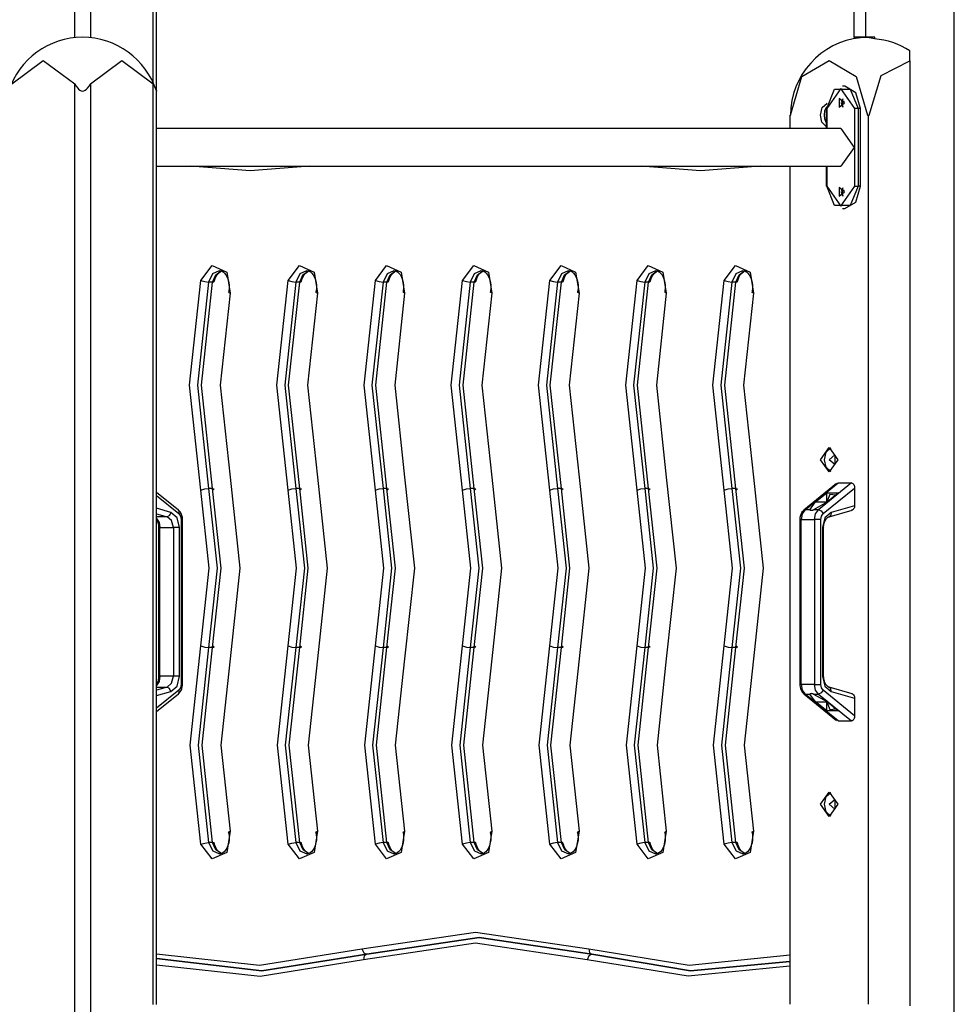
# Model space of a CAD drawing. Units: inches. Extents: x -9 to 109, y -30 to 129.
# Drawn here: x 44 to 52, y 106 to 114 of the extents above; entities that cross this region are included whole.
import ezdxf

# ---------------------------------------------------------------- set-up
doc = ezdxf.new("R2010")
doc.units = ezdxf.units.IN
doc.header["$MEASUREMENT"] = 0
doc.layers.add('Ebene 1', color=7, linetype='Continuous')

# ---------------------------------------------------------------- blocks, each defined once
blk = doc.blocks.new('block 2')
at = {"layer": 'Ebene 1', "color": 179, "lineweight": 25, "true_color": 0x1a171b}
for points in [[(52.1174, 100.0902), (52.1174, 127.8155)], [(51.3178, 127.5819), (51.3178, 114.3326)], [(51.2175, 114.3326), (51.2175, 127.5118)], [(44.3434, 122.6867), (44.3434, 114.3288)], [(44.9089, 113.9238), (44.9089, 122.7153)], [(44.9382, 113.8494), (44.9382, 122.6494)], [(44.202, 114.3288), (44.202, 122.5879)], [(51.3178, 114.3326), (51.2468, 114.3326), (51.2175, 114.3326)], [(51.2175, 114.3326), (51.2175, 114.321)], [(51.3991, 114.3188), (51.3361, 114.3295), (51.273, 114.3288)], [(51.4015, 114.3326), (51.3178, 114.3326)], [(51.4015, 114.3184), (51.4015, 114.3326)], [(51.7171, 114.1215), (51.7171, 114.1763), (51.7171, 114.2109)], [(43.6364, 113.9152), (43.9189, 114.1222), (44.202, 113.9152)], [(44.3434, 113.9152), (44.6264, 114.1222), (44.9089, 113.9152)], [(50.6436, 113.6323), (50.7452, 113.9787), (50.9902, 114.1222), (51.2351, 113.9787), (51.3364, 113.6323)], [(51.3509, 113.6323), (51.4594, 113.9886), (51.7171, 114.1215)], [(51.7171, 114.1215), (51.7171, 105.6201)], [(44.202, 113.9152), (44.214, 113.8942), (44.2288, 113.874), (44.2376, 113.8649), (44.2478, 113.857), (44.2595, 113.8511), (44.2724, 113.8489), (44.2855, 113.8511), (44.2972, 113.8566), (44.3074, 113.8649), (44.3165, 113.874), (44.3313, 113.8937), (44.3434, 113.9152)], [(44.202, 92.6324), (44.202, 113.9152)], [(44.3434, 113.9152), (44.3434, 92.6324)], [(44.9089, 113.9152), (44.9118, 113.91), (44.9141, 113.9043), (44.9166, 113.8993), (44.9192, 113.8942), (44.9216, 113.8888), (44.9237, 113.8838), (44.9261, 113.879), (44.9282, 113.874), (44.9289, 113.8714), (44.9301, 113.8694), (44.9311, 113.867), (44.9318, 113.8649), (44.9328, 113.8626), (44.9335, 113.8609), (44.9342, 113.8589), (44.9349, 113.857), (44.9354, 113.8563), (44.9356, 113.8552), (44.9361, 113.8545), (44.9363, 113.8539), (44.9371, 113.8525), (44.9375, 113.8511), (44.9378, 113.8508), (44.9378, 113.8502), (44.9378, 113.8496), (44.9382, 113.8496), (44.9382, 113.8489)], [(44.9089, 105.6296), (44.9089, 113.9152)], [(44.9382, 105.632), (44.9382, 113.8494)], [(51.2237, 113.6919), (51.0963, 113.8721), (50.9692, 113.6919)], [(50.9692, 113.6919), (51.0398, 113.8651), (51.1814, 113.8651), (51.252, 113.6919)], [(51.1318, 113.8921), (51.1104, 113.8921)], [(51.273, 113.6919), (51.2317, 113.8334), (51.1318, 113.8921)], [(50.9123, 113.6323), (50.9292, 113.7011), (50.9733, 113.7398)], [(51.1283, 113.7421), (51.0804, 113.7808), (51.0804, 113.7033), (51.1283, 113.7421), (51.1283, 113.7421)], [(51.1142, 113.7794), (51.0997, 113.7421), (51.1142, 113.7047)], [(51.1104, 113.7326), (51.1145, 113.7502), (51.1252, 113.7612)], [(50.9478, 113.6323), (50.9533, 113.6737), (50.9695, 113.7088)], [(50.9633, 113.6919), (50.9647, 113.6919), (50.9692, 113.6919)], [(50.9633, 113.6919), (50.9633, 113.5106)], [(50.9692, 113.6919), (50.9692, 113.5106)], [(51.118, 113.7092), (51.1125, 113.7195), (51.1104, 113.7326)], [(51.252, 113.6919), (51.2379, 113.6919), (51.2237, 113.6919)], [(51.2237, 112.9921), (51.2237, 113.6919)], [(51.273, 113.6919), (51.252, 113.6919)], [(51.252, 113.6919), (51.252, 112.9921)], [(51.273, 112.9921), (51.273, 113.6919)], [(50.6367, 113.6323), (50.6436, 113.6323)], [(50.6367, 113.6323), (50.6367, 113.5106)], [(50.9633, 113.5293), (50.9261, 113.5695), (50.9123, 113.6323)], [(50.9633, 113.5664), (50.9516, 113.5977), (50.9478, 113.6323)], [(51.3364, 113.6323), (51.3436, 113.6323)], [(51.3436, 113.6323), (51.3509, 113.6323)], [(51.3436, 113.6323), (51.3436, 105.6327)], [(51.0963, 113.5106), (44.9382, 113.5106)], [(51.0963, 113.5106), (51.2155, 113.3419), (51.0963, 113.1735)], [(44.9382, 113.1735), (51.0963, 113.1735)], [(46.3157, 113.1735), (45.781, 113.1325), (45.2458, 113.1735)], [(50.3697, 113.1735), (49.8347, 113.1325), (49.3, 113.1735)], [(50.6367, 113.1735), (50.6367, 105.6325)], [(50.9633, 113.1735), (50.9633, 112.9921)], [(50.9692, 113.1735), (50.9692, 112.9921)], [(50.9692, 112.9921), (50.9647, 112.9921), (50.9633, 112.9921)], [(51.252, 112.9921), (51.1814, 112.8188), (51.0398, 112.8188), (50.9692, 112.9921)], [(50.9692, 112.9921), (51.0963, 112.8121), (51.2237, 112.9921)], [(51.1283, 112.9419), (51.0804, 112.981), (51.0804, 112.903), (51.1283, 112.9419), (51.1283, 112.9419)], [(51.1142, 112.9793), (51.0997, 112.9419), (51.1142, 112.9046)], [(51.1104, 112.9325), (51.1145, 112.95), (51.1252, 112.9611)], [(51.1318, 112.7921), (51.2317, 112.8506), (51.273, 112.9921)], [(51.2237, 112.9921), (51.2379, 112.9921), (51.252, 112.9921)], [(51.273, 112.9921), (51.252, 112.9921)], [(51.118, 112.9092), (51.1125, 112.9197), (51.1104, 112.9325)], [(51.1104, 112.7921), (51.1318, 112.7921)], [(45.3375, 112.1458), (45.4387, 112.2781), (45.5707, 112.2199), (45.601, 112.0297)], [(46.1224, 112.1458), (46.2237, 112.2781), (46.3557, 112.2199), (46.386, 112.0297)], [(46.9074, 112.1458), (47.0087, 112.2781), (47.1401, 112.2199), (47.1706, 112.0297)], [(47.6922, 112.1458), (47.7935, 112.2781), (47.9251, 112.2199), (47.9554, 112.0297)], [(48.4773, 112.1458), (48.5784, 112.2781), (48.71, 112.2199), (48.7403, 112.0297)], [(49.2621, 112.1458), (49.3634, 112.2781), (49.495, 112.2199), (49.5253, 112.0297)], [(50.0471, 112.1458), (50.1482, 112.2781), (50.2798, 112.2199), (50.3101, 112.0297)], [(45.3375, 110.2582), (45.2362, 111.202), (45.3375, 112.1458)], [(45.3375, 112.1458), (45.3717, 112.1351), (45.4067, 112.1305)], [(45.5026, 112.2326), (45.4429, 112.2037), (45.4067, 112.1305)], [(45.442, 112.1305), (45.4715, 112.1956), (45.5202, 112.23)], [(45.457, 112.1348), (45.4623, 112.1542), (45.4691, 112.1718), (45.4796, 112.1913), (45.4916, 112.2071), (45.5145, 112.2257)], [(45.5033, 112.2317), (45.5054, 112.2321), (45.5075, 112.2326), (45.5223, 112.2304), (45.5378, 112.2209), (45.5505, 112.2095), (45.5626, 112.1947), (45.5738, 112.1745), (45.5831, 112.1515), (45.5889, 112.1263), (45.5922, 112.0998), (45.5922, 112.0741), (45.5889, 112.0486), (45.5883, 112.0445), (45.5872, 112.0405)], [(46.1224, 110.2582), (46.0211, 111.202), (46.1224, 112.1458)], [(46.1224, 112.1458), (46.1567, 112.1351), (46.1915, 112.1305)], [(46.2876, 112.2326), (46.228, 112.2037), (46.1915, 112.1305)], [(46.2268, 112.1305), (46.2564, 112.1956), (46.3052, 112.23)], [(46.242, 112.1348), (46.2473, 112.1542), (46.254, 112.1718), (46.2647, 112.1913), (46.2766, 112.2071), (46.2995, 112.2257)], [(46.2883, 112.2317), (46.2904, 112.2321), (46.2921, 112.2326), (46.3073, 112.2304), (46.3228, 112.2209), (46.3352, 112.2095), (46.3476, 112.1947), (46.3588, 112.1745), (46.3679, 112.1515), (46.3739, 112.1263), (46.3772, 112.0998), (46.3767, 112.0741), (46.3739, 112.0486), (46.3732, 112.0445), (46.3722, 112.0405)], [(46.9074, 110.2582), (46.8061, 111.202), (46.9074, 112.1458)], [(46.9074, 112.1458), (46.9415, 112.1351), (46.9765, 112.1305)], [(47.0724, 112.2326), (47.0128, 112.2037), (46.9765, 112.1305)], [(47.0118, 112.1305), (47.0414, 112.1956), (47.0901, 112.23)], [(47.0269, 112.1348), (47.0323, 112.1542), (47.039, 112.1718), (47.0492, 112.1913), (47.0612, 112.2071), (47.0841, 112.2257)], [(47.0731, 112.2317), (47.075, 112.2321), (47.0771, 112.2326), (47.0922, 112.2304), (47.1074, 112.2209), (47.1201, 112.2095), (47.1325, 112.1947), (47.1437, 112.1745), (47.1528, 112.1515), (47.1589, 112.1263), (47.162, 112.0998), (47.1618, 112.0741), (47.1589, 112.0486), (47.1582, 112.0445), (47.1572, 112.0405)], [(47.6922, 110.2582), (47.5907, 111.202), (47.6922, 112.1458)], [(47.6922, 112.1458), (47.7266, 112.1351), (47.7614, 112.1305)], [(47.8574, 112.2326), (47.7978, 112.2037), (47.7614, 112.1305)], [(47.7967, 112.1305), (47.826, 112.1956), (47.8751, 112.23)], [(47.8119, 112.1348), (47.8172, 112.1542), (47.8238, 112.1718), (47.8341, 112.1913), (47.8462, 112.2071), (47.8691, 112.2257)], [(47.8581, 112.2317), (47.8598, 112.2321), (47.862, 112.2326), (47.8772, 112.2304), (47.8923, 112.2209), (47.9051, 112.2095), (47.9173, 112.1947), (47.9287, 112.1745), (47.9378, 112.1515), (47.9438, 112.1263), (47.9471, 112.0998), (47.9466, 112.0741), (47.9438, 112.0486), (47.9432, 112.0445), (47.9421, 112.0405)], [(48.4773, 110.2582), (48.3757, 111.202), (48.4773, 112.1458)], [(48.4773, 112.1458), (48.5114, 112.1351), (48.5464, 112.1305)], [(48.6423, 112.2326), (48.5827, 112.2037), (48.5464, 112.1305)], [(48.5817, 112.1305), (48.611, 112.1956), (48.6599, 112.23)], [(48.5969, 112.1348), (48.6022, 112.1542), (48.6089, 112.1718), (48.6191, 112.1913), (48.631, 112.2071), (48.6539, 112.2257)], [(48.6427, 112.2317), (48.6447, 112.2321), (48.647, 112.2326), (48.6618, 112.2304), (48.6773, 112.2209), (48.6899, 112.2095), (48.7023, 112.1947), (48.7135, 112.1745), (48.7228, 112.1515), (48.7288, 112.1263), (48.7316, 112.0998), (48.7316, 112.0741), (48.7288, 112.0486), (48.7276, 112.0445), (48.7269, 112.0405)], [(49.2621, 110.2582), (49.1605, 111.202), (49.2621, 112.1458)], [(49.2621, 112.1458), (49.2964, 112.1351), (49.3314, 112.1305)], [(49.4273, 112.2326), (49.3677, 112.2037), (49.3314, 112.1305)], [(49.3665, 112.1305), (49.3958, 112.1956), (49.4445, 112.23)], [(49.3818, 112.1348), (49.387, 112.1542), (49.3937, 112.1718), (49.4039, 112.1913), (49.4159, 112.2071), (49.4388, 112.2257)], [(49.4276, 112.2317), (49.4297, 112.2321), (49.4318, 112.2326), (49.4466, 112.2304), (49.4621, 112.2209), (49.4748, 112.2095), (49.4872, 112.1947), (49.4986, 112.1745), (49.5076, 112.1515), (49.5136, 112.1263), (49.5165, 112.0998), (49.5165, 112.0741), (49.5136, 112.0486), (49.5126, 112.0445), (49.5119, 112.0405)], [(50.0471, 110.2582), (49.9454, 111.202), (50.0471, 112.1458)], [(50.0471, 112.1458), (50.0814, 112.1351), (50.1158, 112.1305)], [(50.2123, 112.2326), (50.1527, 112.2037), (50.1158, 112.1305)], [(50.1516, 112.1305), (50.1806, 112.1956), (50.2295, 112.23)], [(50.1664, 112.1348), (50.172, 112.1542), (50.1785, 112.1718), (50.1888, 112.1913), (50.2009, 112.2071), (50.224, 112.2257)], [(50.2126, 112.2317), (50.2147, 112.2321), (50.2167, 112.2326), (50.2316, 112.2304), (50.2471, 112.2209), (50.2598, 112.2095), (50.2722, 112.1947), (50.2836, 112.1745), (50.2922, 112.1515), (50.2987, 112.1263), (50.3015, 112.0998), (50.3015, 112.0741), (50.2984, 112.0486), (50.2977, 112.0445), (50.297, 112.0405)], [(45.4067, 112.1305), (45.3068, 111.202), (45.4067, 110.2735)], [(45.442, 110.2735), (45.3421, 111.202), (45.442, 112.1305)], [(45.442, 112.1305), (45.4067, 112.1305)], [(45.442, 112.1305), (45.4529, 112.132), (45.457, 112.1348)], [(46.1915, 112.1305), (46.0918, 111.202), (46.1915, 110.2735)], [(46.2268, 110.2735), (46.1271, 111.202), (46.2268, 112.1305)], [(46.2268, 112.1305), (46.1915, 112.1305)], [(46.2268, 112.1305), (46.2377, 112.132), (46.242, 112.1348)], [(46.9765, 112.1305), (46.8767, 111.202), (46.9765, 110.2735)], [(47.0118, 110.2735), (46.9119, 111.202), (47.0118, 112.1305)], [(47.0118, 112.1305), (46.9765, 112.1305)], [(47.0118, 112.1305), (47.0228, 112.132), (47.0269, 112.1351)], [(47.7614, 112.1305), (47.6617, 111.202), (47.7614, 110.2735)], [(47.7967, 110.2735), (47.6968, 111.202), (47.7967, 112.1305)], [(47.7967, 112.1305), (47.7614, 112.1305)], [(47.7967, 112.1305), (47.8074, 112.132), (47.8119, 112.1348)], [(48.5464, 112.1305), (48.4465, 111.202), (48.5464, 110.2735)], [(48.5817, 110.2735), (48.4818, 111.202), (48.5817, 112.1305)], [(48.5817, 112.1305), (48.5464, 112.1305)], [(48.5817, 112.1305), (48.5922, 112.132), (48.5969, 112.1348)], [(49.3314, 112.1305), (49.2314, 111.202), (49.3314, 110.2735)], [(49.3665, 110.2735), (49.2668, 111.202), (49.3665, 112.1305)], [(49.3665, 112.1305), (49.3314, 112.1305)], [(49.3665, 112.1305), (49.3775, 112.132), (49.3818, 112.1351)], [(50.1158, 112.1305), (50.0164, 111.202), (50.1158, 110.2735)], [(50.1516, 110.2735), (50.0517, 111.202), (50.1516, 112.1305)], [(50.1516, 112.1305), (50.1158, 112.1305)], [(50.1516, 112.1305), (50.162, 112.132), (50.1664, 112.1348)], [(45.601, 112.0297), (45.5121, 111.202), (45.601, 110.3743)], [(45.5872, 112.0405), (45.5905, 112.0355), (45.601, 112.0297)], [(46.386, 112.0297), (46.2967, 111.202), (46.386, 110.3743)], [(46.3722, 112.0405), (46.3753, 112.0355), (46.386, 112.0297)], [(47.1706, 112.0297), (47.0817, 111.202), (47.1706, 110.3743)], [(47.1706, 112.0297), (47.1603, 112.0355), (47.1572, 112.0405)], [(47.9554, 112.0297), (47.8665, 111.202), (47.9554, 110.3743)], [(47.9554, 112.0297), (47.9452, 112.0355), (47.9421, 112.0405)], [(48.7403, 112.0297), (48.6515, 111.202), (48.7403, 110.3743)], [(48.7403, 112.0297), (48.7302, 112.0355), (48.7269, 112.0405)], [(49.5253, 112.0297), (49.4364, 111.202), (49.5253, 110.3743)], [(49.5253, 112.0297), (49.5152, 112.0355), (49.5119, 112.0405)], [(50.3101, 112.0297), (50.2212, 111.202), (50.3101, 110.3743)], [(50.3101, 112.0297), (50.2998, 112.0355), (50.297, 112.0405)], [(50.9123, 110.5324), (50.9902, 110.6425), (51.068, 110.5324), (50.9902, 110.4224), (50.9123, 110.5324), (50.9123, 110.5324)], [(50.9478, 110.5324), (50.9647, 110.6008), (51.0077, 110.6392)], [(50.9902, 110.5324), (51.0432, 110.5759), (51.0432, 110.489), (50.9902, 110.5324), (50.9902, 110.5324)], [(51.0077, 110.4251), (50.9647, 110.4641), (50.9478, 110.5324)], [(45.601, 110.3743), (45.6889, 109.5575), (45.601, 108.7403)], [(46.386, 110.3743), (46.4735, 109.5575), (46.386, 108.7403)], [(47.1706, 110.3743), (47.2583, 109.5575), (47.1706, 108.7403)], [(47.9554, 110.3743), (48.0434, 109.5575), (47.9554, 108.7403)], [(48.7403, 110.3743), (48.8282, 109.5575), (48.7403, 108.7403)], [(49.5253, 110.3743), (49.6132, 109.5575), (49.5253, 108.7403)], [(50.3101, 110.3743), (50.3983, 109.5575), (50.3101, 108.7403)], [(51.0587, 110.3176), (50.7635, 110.0777)], [(50.7745, 110.0813), (51.0715, 110.3226)], [(51.1917, 110.3226), (50.8947, 110.0813)], [(51.0715, 110.3226), (51.1917, 110.3226)], [(51.1917, 110.3226), (51.1976, 110.3216), (51.2031, 110.3183), (51.2079, 110.3137), (51.2124, 110.3077), (51.2155, 110.3008), (51.2179, 110.2928), (51.2193, 110.2847), (51.22, 110.2763)], [(45.1357, 110.0777), (44.9382, 110.2379)], [(44.9382, 110.2093), (45.1388, 110.0467)], [(45.3375, 110.2582), (45.3717, 110.2689), (45.4067, 110.2735)], [(45.3375, 108.8564), (45.4129, 109.5575), (45.3375, 110.2582)], [(45.4067, 110.2735), (45.4835, 109.5575), (45.4067, 108.8416)], [(45.442, 110.2735), (45.4067, 110.2735)], [(45.442, 110.2735), (45.457, 110.2689), (45.4436, 110.2582)], [(45.442, 108.8416), (45.5192, 109.5575), (45.442, 110.2735)], [(46.1224, 110.2582), (46.1567, 110.2689), (46.1915, 110.2735)], [(46.1224, 108.8564), (46.1979, 109.5575), (46.1224, 110.2582)], [(46.1915, 110.2735), (46.2685, 109.5575), (46.1915, 108.8416)], [(46.2268, 110.2735), (46.1915, 110.2735)], [(46.2268, 110.2735), (46.242, 110.2689), (46.2287, 110.2582)], [(46.2268, 108.8416), (46.3038, 109.5575), (46.2268, 110.2735)], [(46.9074, 110.2582), (46.9415, 110.2689), (46.9765, 110.2735)], [(46.9074, 108.8564), (46.9828, 109.5575), (46.9074, 110.2582)], [(46.9765, 110.2735), (47.0535, 109.5575), (46.9765, 108.8416)], [(47.0118, 110.2735), (46.9765, 110.2735)], [(47.0118, 110.2735), (47.0269, 110.2689), (47.0135, 110.2582)], [(47.0118, 108.8416), (47.0886, 109.5575), (47.0118, 110.2735)], [(47.6922, 110.2582), (47.7266, 110.2689), (47.7614, 110.2735)], [(47.6922, 108.8564), (47.7678, 109.5575), (47.6922, 110.2582)], [(47.7614, 110.2735), (47.8384, 109.5575), (47.7614, 108.8416)], [(47.7967, 110.2735), (47.7614, 110.2735)], [(47.7967, 110.2735), (47.8119, 110.2689), (47.7985, 110.2582)], [(47.7967, 108.8416), (47.8736, 109.5575), (47.7967, 110.2735)], [(48.4773, 110.2582), (48.5114, 110.2689), (48.5464, 110.2735)], [(48.4773, 108.8564), (48.5524, 109.5575), (48.4773, 110.2582)], [(48.5464, 110.2735), (48.6232, 109.5575), (48.5464, 108.8416)], [(48.5817, 110.2735), (48.5464, 110.2735)], [(48.5817, 110.2735), (48.5969, 110.2689), (48.5831, 110.2582)], [(48.5817, 108.8416), (48.6585, 109.5575), (48.5817, 110.2735)], [(49.2621, 110.2582), (49.2964, 110.2689), (49.3314, 110.2735)], [(49.2621, 108.8564), (49.3372, 109.5575), (49.2621, 110.2582)], [(49.3314, 110.2735), (49.4082, 109.5575), (49.3314, 108.8416)], [(49.3665, 110.2735), (49.3314, 110.2735)], [(49.3665, 110.2735), (49.3818, 110.2689), (49.3679, 110.2582)], [(49.3665, 108.8416), (49.4435, 109.5575), (49.3665, 110.2735)], [(50.0471, 110.2582), (50.0814, 110.2689), (50.1158, 110.2735)], [(50.0471, 108.8564), (50.1223, 109.5575), (50.0471, 110.2582)], [(50.1158, 110.2735), (50.193, 109.5575), (50.1158, 108.8416)], [(50.1516, 110.2735), (50.1158, 110.2735)], [(50.1516, 110.2735), (50.1668, 110.2689), (50.153, 110.2582)], [(50.1516, 108.8416), (50.2285, 109.5575), (50.1516, 110.2735)], [(50.8696, 110.1524), (50.9688, 110.2334)], [(50.9371, 110.0467), (51.22, 110.2763)], [(50.9688, 110.1524), (50.9688, 110.2334)], [(50.9688, 110.2334), (51.0749, 110.2334)], [(51.0518, 110.2146), (50.9971, 110.2186), (50.9688, 110.1524)], [(51.0749, 110.2334), (50.9754, 110.1524)], [(51.0343, 110.2002), (51.0408, 110.2096), (51.0487, 110.2174)], [(51.22, 110.2763), (51.22, 110.1183)], [(50.8179, 110.0813), (50.8696, 110.1524)], [(50.9754, 110.1524), (50.8513, 110.0813)], [(50.8696, 110.1524), (50.9688, 110.1524)], [(51.22, 110.1183), (51.0095, 110.0581)], [(51.22, 110.1183), (51.2193, 110.1102), (51.2179, 110.1028), (51.2151, 110.0958), (51.2117, 110.0894), (51.2072, 110.0841), (51.2024, 110.0803), (51.1972, 110.078), (51.1917, 110.0773)], [(45.0665, 110.0581), (44.9382, 110.0947)], [(44.9382, 110.0457), (45.0327, 110.0184)], [(45.0665, 110.0581), (45.0543, 110.0301), (45.0327, 110.0184)], [(45.1459, 109.9208), (45.1237, 110.0093), (45.0665, 110.0581)], [(45.1702, 109.9945), (45.1709, 110.0029), (45.1707, 110.0114), (45.1668, 110.0305), (45.159, 110.0484), (45.1502, 110.0632), (45.1385, 110.0749), (45.1371, 110.076), (45.1354, 110.077)], [(45.1388, 110.0467), (45.1421, 110.0648), (45.1357, 110.0777)], [(45.1388, 110.0467), (45.1545, 110.0245), (45.16, 109.9945)], [(50.7638, 110.0767), (50.76, 110.0737), (50.7562, 110.0706), (50.7463, 110.0594), (50.7387, 110.0453), (50.7321, 110.0288), (50.7287, 110.0114), (50.7283, 110.0029), (50.729, 109.9945)], [(50.7745, 110.0813), (50.7487, 110.0446), (50.7394, 109.9945)], [(50.7631, 110.0773), (50.7686, 110.0803), (50.7745, 110.0813)], [(50.8179, 110.0813), (50.7745, 110.0813)], [(50.8179, 110.0813), (50.8189, 110.0804), (50.82, 110.0798), (50.821, 110.0791), (50.8227, 110.0784), (50.8241, 110.078), (50.8262, 110.0777), (50.8282, 110.0773), (50.8303, 110.0773)], [(50.8303, 110.0773), (50.8327, 110.0773), (50.8348, 110.0777), (50.8376, 110.078), (50.84, 110.0784), (50.8431, 110.0791), (50.8458, 110.0798), (50.8486, 110.0804), (50.8513, 110.0813)], [(50.8947, 110.0813), (50.8513, 110.0813)], [(50.8593, 109.9945), (50.8689, 110.0446), (50.8947, 110.0813)], [(50.8947, 110.0813), (50.9189, 110.071), (50.9371, 110.0467)], [(50.9161, 109.9945), (50.9216, 110.0245), (50.9371, 110.0467)], [(51.0095, 110.0581), (50.9523, 110.0093), (50.9299, 109.9208)], [(50.9423, 109.9208), (50.9419, 109.9232), (50.9416, 109.9259), (50.9433, 109.9444), (50.9475, 109.9618), (50.953, 109.978), (50.9602, 109.9912), (50.9681, 110.0026), (50.9764, 110.0107), (50.985, 110.0167), (50.9929, 110.0195), (50.9933, 110.0195), (50.994, 110.0198)], [(50.9922, 110.0195), (51.1972, 110.078)], [(51.0095, 110.0581), (51.0067, 110.0329), (50.9922, 110.0195)], [(45.0327, 110.0184), (44.9382, 110.0184)], [(44.9382, 110.0033), (44.9611, 109.9673), (44.9692, 109.9208)], [(44.9389, 109.9919), (44.9445, 109.9817), (44.9506, 109.9662), (44.9547, 109.9494), (44.9566, 109.9352), (44.9568, 109.9204)], [(45.0896, 109.9208), (45.0732, 109.984), (45.0327, 110.0184)], [(45.1716, 109.9945), (45.1688, 109.9945), (45.16, 109.9945)], [(45.16, 109.9945), (45.16, 108.5103)], [(45.1716, 108.5103), (45.1716, 109.9945)], [(50.7394, 109.9945), (50.7304, 109.9945), (50.7273, 109.9945)], [(50.7273, 109.9945), (50.7273, 108.5103)], [(50.7394, 109.9945), (50.8593, 109.9945)], [(50.7394, 108.5103), (50.7394, 109.9945)], [(50.9161, 109.9945), (50.8878, 109.9945), (50.8593, 109.9945)], [(50.8593, 109.9945), (50.8593, 108.5103)], [(50.9161, 108.5103), (50.9161, 109.9945)], [(44.9575, 109.9208), (44.9607, 109.9208), (44.9692, 109.9208)], [(44.9575, 109.9208), (44.9575, 108.5841)], [(44.9692, 108.5841), (44.9692, 109.9208)], [(44.9692, 109.9208), (45.0896, 109.9208)], [(45.1459, 109.9208), (45.1177, 109.9208), (45.0896, 109.9208)], [(45.0896, 109.9208), (45.0896, 108.5841)], [(45.1459, 108.5841), (45.1459, 109.9208)], [(50.9299, 109.9208), (50.9385, 109.9208), (50.9416, 109.9208)], [(50.9299, 109.9208), (50.9299, 108.5841)], [(50.9416, 108.5841), (50.9416, 109.9208)], [(45.3375, 107.0731), (45.242, 107.9646), (45.3375, 108.8564)], [(45.4067, 108.8416), (45.3125, 107.9646), (45.4067, 107.0879)], [(45.3375, 108.8564), (45.3717, 108.8457), (45.4067, 108.8416)], [(45.442, 107.0879), (45.3478, 107.9646), (45.442, 108.8416)], [(45.442, 108.8416), (45.4067, 108.8416)], [(45.442, 108.8416), (45.457, 108.8457), (45.4436, 108.8564)], [(46.1224, 107.0731), (46.0268, 107.9646), (46.1224, 108.8564)], [(46.1915, 108.8416), (46.0973, 107.9646), (46.1915, 107.0879)], [(46.1224, 108.8564), (46.1567, 108.8457), (46.1915, 108.8416)], [(46.2268, 107.0879), (46.1326, 107.9646), (46.2268, 108.8416)], [(46.2268, 108.8416), (46.1915, 108.8416)], [(46.2268, 108.8416), (46.242, 108.8457), (46.2287, 108.8564)], [(46.9074, 107.0731), (46.8114, 107.9646), (46.9074, 108.8564)], [(46.9765, 108.8416), (46.8824, 107.9646), (46.9765, 107.0879)], [(46.9074, 108.8564), (46.9415, 108.8457), (46.9765, 108.8416)], [(47.0118, 107.0879), (46.9175, 107.9646), (47.0118, 108.8416)], [(47.0118, 108.8416), (46.9765, 108.8416)], [(47.0118, 108.8416), (47.0269, 108.8457), (47.0135, 108.8564)], [(47.6922, 107.0731), (47.5964, 107.9646), (47.6922, 108.8564)], [(47.7614, 108.8416), (47.6672, 107.9646), (47.7614, 107.0879)], [(47.6922, 108.8564), (47.7266, 108.8457), (47.7614, 108.8416)], [(47.7967, 107.0879), (47.7025, 107.9646), (47.7967, 108.8416)], [(47.7967, 108.8416), (47.7614, 108.8416)], [(47.7985, 108.8564), (47.8119, 108.8457), (47.7967, 108.8416)], [(48.4773, 107.0731), (48.3812, 107.9646), (48.4773, 108.8564)], [(48.5464, 108.8416), (48.4522, 107.9646), (48.5464, 107.0879)], [(48.4773, 108.8564), (48.5114, 108.8457), (48.5464, 108.8416)], [(48.5817, 107.0879), (48.4875, 107.9646), (48.5817, 108.8416)], [(48.5817, 108.8416), (48.5464, 108.8416)], [(48.5817, 108.8416), (48.5969, 108.8457), (48.5831, 108.8564)], [(49.2621, 107.0731), (49.1663, 107.9646), (49.2621, 108.8564)], [(49.3314, 108.8416), (49.2368, 107.9646), (49.3314, 107.0879)], [(49.2621, 108.8564), (49.2964, 108.8457), (49.3314, 108.8416)], [(49.3665, 107.0879), (49.2723, 107.9646), (49.3665, 108.8416)], [(49.3665, 108.8416), (49.3314, 108.8416)], [(49.3679, 108.8564), (49.3818, 108.8457), (49.3665, 108.8416)], [(50.0471, 107.0731), (49.9511, 107.9646), (50.0471, 108.8564)], [(50.1158, 108.8416), (50.0216, 107.9646), (50.1158, 107.0879)], [(50.0471, 108.8564), (50.0814, 108.8457), (50.1158, 108.8416)], [(50.1516, 107.0879), (50.0572, 107.9646), (50.1516, 108.8416)], [(50.1516, 108.8416), (50.1158, 108.8416)], [(50.1516, 108.8416), (50.1668, 108.8457), (50.153, 108.8564)], [(45.601, 108.7403), (45.5175, 107.9646), (45.601, 107.1888)], [(46.386, 108.7403), (46.3024, 107.9646), (46.386, 107.1888)], [(47.1706, 108.7403), (47.0872, 107.9646), (47.1706, 107.1888)], [(47.9554, 108.7403), (47.8722, 107.9646), (47.9554, 107.1888)], [(48.7403, 108.7403), (48.6572, 107.9646), (48.7403, 107.1888)], [(49.5253, 108.7403), (49.4421, 107.9646), (49.5253, 107.1888)], [(50.3101, 108.7403), (50.2271, 107.9646), (50.3101, 107.1888)], [(44.9692, 108.5841), (44.9611, 108.5376), (44.9382, 108.5016)], [(44.9575, 108.5841), (44.9566, 108.5668), (44.9537, 108.5507), (44.949, 108.5339), (44.9423, 108.5191), (44.9385, 108.5126)], [(44.9575, 108.5841), (44.9604, 108.5841), (44.9692, 108.5841)], [(45.0896, 108.5841), (44.9692, 108.5841)], [(45.0327, 108.4861), (45.0732, 108.5209), (45.0896, 108.5841)], [(45.0665, 108.4468), (45.1237, 108.4955), (45.1459, 108.5841)], [(45.1459, 108.5841), (45.1177, 108.5841), (45.0896, 108.5841)], [(50.9299, 108.5841), (50.9385, 108.5841), (50.9416, 108.5841)], [(50.9299, 108.5841), (50.9523, 108.4955), (51.0095, 108.4468)], [(50.9919, 108.4867), (50.985, 108.4885), (50.9778, 108.4929), (50.9695, 108.5009), (50.9616, 108.511), (50.9537, 108.5252), (50.9478, 108.541), (50.944, 108.5575), (50.9419, 108.5753), (50.9416, 108.5794), (50.9416, 108.5841)], [(44.9382, 108.4861), (45.0327, 108.4861)], [(45.0327, 108.4861), (44.9382, 108.4592)], [(45.1388, 108.4582), (44.9382, 108.2955)], [(44.9382, 108.4101), (45.0665, 108.4468)], [(44.9382, 108.2669), (45.1357, 108.4271)], [(45.0665, 108.4468), (45.0543, 108.4747), (45.0327, 108.4861)], [(45.1354, 108.4282), (45.1378, 108.4296), (45.1406, 108.4316), (45.1509, 108.4423), (45.1587, 108.4561), (45.1657, 108.4719), (45.17, 108.4888), (45.1707, 108.4995), (45.1702, 108.5103)], [(45.1357, 108.4271), (45.1421, 108.4401), (45.1388, 108.4582)], [(45.16, 108.5103), (45.1545, 108.4804), (45.1388, 108.4582)], [(45.16, 108.5103), (45.1688, 108.5103), (45.1716, 108.5103)], [(50.7273, 108.5103), (50.7304, 108.5103), (50.7394, 108.5103)], [(50.729, 108.5103), (50.7283, 108.4995), (50.7294, 108.4888), (50.7339, 108.4699), (50.7425, 108.4521), (50.7518, 108.4387), (50.7635, 108.4271)], [(50.7394, 108.5103), (50.7487, 108.4602), (50.7745, 108.4237)], [(50.8593, 108.5103), (50.7394, 108.5103)], [(50.7745, 108.4237), (50.7686, 108.4246), (50.7635, 108.4271)], [(50.7635, 108.4271), (51.0587, 108.1872)], [(50.8513, 108.4237), (50.8486, 108.4244), (50.8458, 108.4251), (50.8431, 108.4258), (50.84, 108.4265), (50.8351, 108.4271), (50.8303, 108.4275), (50.8262, 108.4271), (50.8227, 108.4265), (50.821, 108.4258), (50.82, 108.4251), (50.8189, 108.4244), (50.8179, 108.4237)], [(50.8947, 108.4237), (50.8689, 108.4602), (50.8593, 108.5103)], [(50.8593, 108.5103), (50.8878, 108.5103), (50.9161, 108.5103)], [(50.9371, 108.4582), (50.9189, 108.4339), (50.8947, 108.4237)], [(50.9371, 108.4582), (50.9216, 108.4804), (50.9161, 108.5103)], [(51.22, 108.2285), (50.9371, 108.4582)], [(51.0095, 108.4468), (51.0053, 108.4747), (50.9867, 108.4861)], [(51.1972, 108.4268), (50.9922, 108.4854)], [(51.0095, 108.4468), (51.22, 108.3865)], [(51.1917, 108.4275), (51.1972, 108.4268), (51.2024, 108.4244), (51.2072, 108.4208), (51.2117, 108.4154), (51.2151, 108.4091), (51.2179, 108.402), (51.2193, 108.3946), (51.22, 108.3865)], [(51.0715, 108.1824), (50.7745, 108.4237)], [(50.7745, 108.4237), (50.8179, 108.4237)], [(50.8696, 108.3524), (50.8179, 108.4237)], [(50.8513, 108.4237), (50.9754, 108.3524)], [(50.8513, 108.4237), (50.8947, 108.4237)], [(50.8696, 108.3524), (50.9688, 108.3524)], [(50.9688, 108.2714), (50.8696, 108.3524)], [(50.8947, 108.4237), (51.1917, 108.1824)], [(50.9688, 108.3524), (50.9971, 108.2861), (51.0518, 108.2902)], [(50.9688, 108.2714), (50.9688, 108.3524)], [(50.9754, 108.3524), (51.0749, 108.2714)], [(51.22, 108.3865), (51.22, 108.2285)], [(51.0749, 108.2714), (50.9688, 108.2714)], [(51.0487, 108.2874), (51.0408, 108.295), (51.0343, 108.3047)], [(51.0715, 108.1824), (51.1917, 108.1824)], [(51.22, 108.2285), (51.2193, 108.2201), (51.2179, 108.2118), (51.2155, 108.2041), (51.2124, 108.197), (51.2079, 108.1912), (51.2031, 108.1865), (51.1976, 108.1832), (51.1917, 108.1824)], [(50.9123, 107.4322), (50.9902, 107.5423), (51.068, 107.4322), (50.9902, 107.3225), (50.9123, 107.4322), (50.9123, 107.4322)], [(50.9478, 107.4322), (50.9647, 107.5008), (51.0077, 107.5395)], [(50.9902, 107.4322), (51.0432, 107.4756), (51.0432, 107.3891), (50.9902, 107.4322), (50.9902, 107.4322)], [(51.0077, 107.3254), (50.9647, 107.3642), (50.9478, 107.4322)], [(45.601, 107.1888), (45.5707, 106.9988), (45.4387, 106.9408), (45.3375, 107.0731)], [(45.5872, 107.1783), (45.5905, 107.1831), (45.601, 107.1888)], [(46.386, 107.1888), (46.3557, 106.9988), (46.2237, 106.9408), (46.1224, 107.0731)], [(46.3722, 107.1783), (46.3753, 107.1831), (46.386, 107.1888)], [(47.1706, 107.1888), (47.1401, 106.9988), (47.0087, 106.9408), (46.9074, 107.0731)], [(47.1572, 107.1783), (47.1603, 107.1831), (47.1706, 107.1888)], [(47.9554, 107.1888), (47.9251, 106.9988), (47.7935, 106.9408), (47.6922, 107.0731)], [(47.9421, 107.1783), (47.9452, 107.1831), (47.9554, 107.1888)], [(48.7403, 107.1888), (48.71, 106.9988), (48.5784, 106.9408), (48.4773, 107.0731)], [(48.7269, 107.1783), (48.7302, 107.1831), (48.7403, 107.1888)], [(49.5253, 107.1888), (49.495, 106.9988), (49.3634, 106.9408), (49.2621, 107.0731)], [(49.5119, 107.1783), (49.5148, 107.1831), (49.5253, 107.1888)], [(50.3101, 107.1888), (50.2798, 106.9988), (50.1482, 106.9408), (50.0471, 107.0731)], [(50.297, 107.1783), (50.2998, 107.1831), (50.3101, 107.1888)], [(45.5872, 107.1783), (45.5907, 107.1578), (45.5926, 107.137), (45.5915, 107.1104), (45.5876, 107.0844), (45.5805, 107.0601), (45.571, 107.0383), (45.5597, 107.0202), (45.5474, 107.0057), (45.5347, 106.9955), (45.5221, 106.9892), (45.5132, 106.9874), (45.5047, 106.9878)], [(46.3722, 107.1783), (46.3758, 107.1578), (46.3772, 107.137), (46.3765, 107.1104), (46.3725, 107.0844), (46.3655, 107.0601), (46.356, 107.0383), (46.3446, 107.0202), (46.3324, 107.0057), (46.3197, 106.9955), (46.3069, 106.9892), (46.2981, 106.9874), (46.2897, 106.9878)], [(47.1572, 107.1783), (47.1606, 107.1578), (47.162, 107.137), (47.1613, 107.1104), (47.1575, 107.0844), (47.1504, 107.0601), (47.141, 107.0383), (47.1296, 107.0202), (47.1172, 107.0057), (47.1046, 106.9955), (47.0919, 106.9892), (47.0831, 106.9874), (47.0745, 106.9878)], [(47.9421, 107.1783), (47.9456, 107.1578), (47.9471, 107.137), (47.9463, 107.1104), (47.9421, 107.0844), (47.9354, 107.0601), (47.9258, 107.0383), (47.9146, 107.0202), (47.9022, 107.0057), (47.8891, 106.9955), (47.8767, 106.9892), (47.8679, 106.9874), (47.8596, 106.9878)], [(48.7269, 107.1783), (48.7305, 107.1578), (48.7319, 107.137), (48.7312, 107.1104), (48.7269, 107.0844), (48.7202, 107.0601), (48.7107, 107.0383), (48.6995, 107.0202), (48.6871, 107.0057), (48.674, 106.9955), (48.6618, 106.9892), (48.653, 106.9874), (48.6444, 106.9878)], [(49.5119, 107.1783), (49.5155, 107.1578), (49.5169, 107.137), (49.5158, 107.1104), (49.5119, 107.0844), (49.5053, 107.0601), (49.4957, 107.0383), (49.4845, 107.0202), (49.4721, 107.0057), (49.459, 106.9955), (49.4466, 106.9892), (49.4378, 106.9874), (49.4294, 106.9878)], [(50.297, 107.1783), (50.3005, 107.1578), (50.3018, 107.137), (50.3008, 107.1104), (50.297, 107.0844), (50.2898, 107.0601), (50.2805, 107.0383), (50.2695, 107.0202), (50.2567, 107.0057), (50.244, 106.9955), (50.2312, 106.9892), (50.2226, 106.9874), (50.2143, 106.9878)], [(45.3375, 107.0731), (45.3717, 107.0837), (45.4067, 107.0879)], [(45.4067, 107.0879), (45.4441, 107.0143), (45.5051, 106.9861)], [(45.442, 107.0879), (45.4067, 107.0879)], [(45.442, 107.0879), (45.4529, 107.0868), (45.457, 107.0841)], [(45.5221, 106.9881), (45.4722, 107.0222), (45.442, 107.0879)], [(45.5295, 106.9871), (45.5023, 107.0012), (45.4899, 107.014), (45.4782, 107.0298), (45.468, 107.0491), (45.4603, 107.0713), (45.4586, 107.0774), (45.457, 107.0837)], [(46.1224, 107.0731), (46.1567, 107.0837), (46.1915, 107.0879)], [(46.1915, 107.0879), (46.2289, 107.0143), (46.29, 106.9861)], [(46.2268, 107.0879), (46.1915, 107.0879)], [(46.2268, 107.0879), (46.2375, 107.0868), (46.242, 107.0841)], [(46.3069, 106.9881), (46.2571, 107.0222), (46.2268, 107.0879)], [(46.3143, 106.9871), (46.2871, 107.0012), (46.2745, 107.014), (46.2628, 107.0298), (46.253, 107.0491), (46.2452, 107.0713), (46.2435, 107.0774), (46.242, 107.0837)], [(46.9765, 107.0879), (46.9415, 107.0837), (46.9074, 107.0731)], [(46.9765, 107.0879), (47.014, 107.0143), (47.075, 106.9861)], [(47.0118, 107.0879), (46.9765, 107.0879)], [(47.0269, 107.0841), (47.0223, 107.0868), (47.0118, 107.0879)], [(47.0919, 106.9881), (47.0421, 107.0222), (47.0118, 107.0879)], [(47.0993, 106.9871), (47.0717, 107.0012), (47.0595, 107.014), (47.0478, 107.0298), (47.0378, 107.0491), (47.0302, 107.0713), (47.0283, 107.0774), (47.0269, 107.0837)], [(47.7614, 107.0879), (47.7266, 107.0837), (47.6922, 107.0731)], [(47.7614, 107.0879), (47.7988, 107.0143), (47.8596, 106.9861)], [(47.7967, 107.0879), (47.7614, 107.0879)], [(47.8119, 107.0841), (47.8074, 107.0868), (47.7967, 107.0879)], [(47.8767, 106.9881), (47.8267, 107.0222), (47.7967, 107.0879)], [(47.8842, 106.9871), (47.8567, 107.0012), (47.8443, 107.014), (47.8327, 107.0298), (47.8229, 107.0491), (47.815, 107.0713), (47.8133, 107.0774), (47.8119, 107.0837)], [(48.5464, 107.0879), (48.5114, 107.0837), (48.4773, 107.0731)], [(48.5464, 107.0879), (48.5834, 107.0143), (48.6444, 106.9861)], [(48.5817, 107.0879), (48.5464, 107.0879)], [(48.5969, 107.0841), (48.5922, 107.0868), (48.5817, 107.0879)], [(48.6618, 106.9881), (48.6117, 107.0222), (48.5817, 107.0879)], [(48.6692, 106.9871), (48.6416, 107.0012), (48.6292, 107.014), (48.6177, 107.0298), (48.6077, 107.0491), (48.6, 107.0713), (48.5982, 107.0774), (48.5969, 107.0837)], [(49.3314, 107.0879), (49.2964, 107.0837), (49.2621, 107.0731)], [(49.3314, 107.0879), (49.3684, 107.0143), (49.4294, 106.9861)], [(49.3665, 107.0879), (49.3314, 107.0879)], [(49.3813, 107.0841), (49.3772, 107.0868), (49.3665, 107.0879)], [(49.4466, 106.9881), (49.3965, 107.0222), (49.3665, 107.0879)], [(49.454, 106.9871), (49.4266, 107.0012), (49.4142, 107.014), (49.4025, 107.0298), (49.3927, 107.0491), (49.3849, 107.0713), (49.3832, 107.0774), (49.3818, 107.0837)], [(50.1158, 107.0879), (50.0814, 107.0837), (50.0471, 107.0731)], [(50.1158, 107.0879), (50.1534, 107.0143), (50.2143, 106.9861)], [(50.1516, 107.0879), (50.1158, 107.0879)], [(50.1664, 107.0841), (50.162, 107.0868), (50.1516, 107.0879)], [(50.2312, 106.9881), (50.1816, 107.0222), (50.1516, 107.0879)], [(50.2388, 106.9871), (50.2116, 107.0012), (50.1992, 107.014), (50.1875, 107.0298), (50.1775, 107.0491), (50.1695, 107.0713), (50.1682, 107.0774), (50.1664, 107.0837)], [(46.787, 106.1312), (47.8076, 106.2826), (48.8285, 106.1312)], [(48.8568, 106.0824), (47.8432, 106.2324), (46.8297, 106.0824)], [(46.8297, 106.0824), (47.8432, 106.2324), (48.8568, 106.0824)], [(44.9382, 106.0864), (45.8642, 105.9834), (46.787, 106.1312)], [(46.787, 106.1312), (46.8025, 106.0965), (46.8297, 106.0824)], [(48.8141, 106.0335), (47.8076, 106.1823), (46.8016, 106.0335)], [(48.8285, 106.1312), (48.8339, 106.0965), (48.8568, 106.0824)], [(48.8285, 106.1312), (49.7306, 105.9841), (50.6367, 106.0766)], [(46.8297, 106.0824), (45.8854, 105.9329), (44.9382, 106.0445)], [(44.9382, 106.0445), (45.8854, 105.9329), (46.8297, 106.0824)], [(46.8016, 106.0335), (45.8716, 105.8836), (44.9382, 105.9849)], [(46.8297, 106.0824), (46.8068, 106.0681), (46.8016, 106.0335)], [(48.8568, 106.0824), (48.8296, 106.0681), (48.8141, 106.0335)], [(50.6367, 105.9753), (49.7232, 105.8843), (48.8141, 106.0335)], [(50.6367, 106.0176), (49.7444, 105.9346), (48.8568, 106.0824)], [(48.8568, 106.0824), (49.7444, 105.9346), (50.6367, 106.0176)]]:
    blk.add_lwpolyline(points, dxfattribs=at)
for points in [[(44.2722, 114.3322), (43.9701, 114.3322), (43.701, 114.1364), (43.6072, 113.8496)], [(44.9382, 113.8496), (44.8439, 114.137), (44.574, 114.3326), (44.2722, 114.3322)], [(51.273, 114.3288), (50.9175, 114.2928), (50.6436, 113.9898), (50.6436, 113.6323)], [(51.7171, 114.2109), (51.6217, 114.2726), (51.5121, 114.3096), (51.3991, 114.3188)]]:
    blk.add_open_spline(points, degree=3, dxfattribs=at)

msp = doc.modelspace()

# ---------------------------------------------------------------- block references
at = {"layer": 'Ebene 1'}
msp.add_blockref('block 2', (0, 0), dxfattribs=at)

doc.saveas('drawing.dxf')
